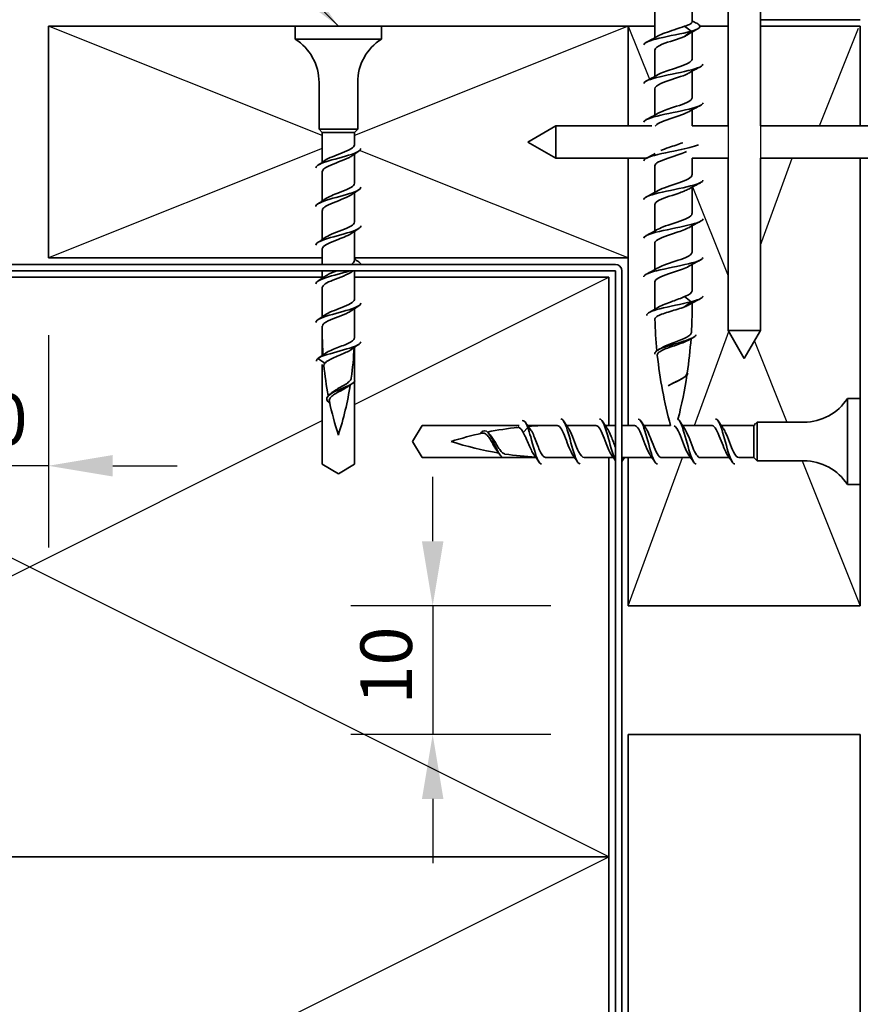
# Model space of a CAD drawing. Units: millimetres. Extents: x 14 to 580, y 14 to 406.
# Drawn here: x 236 to 301, y 248 to 324 of the extents above; entities that cross this region are included whole.
import ezdxf

# ---------------------------------------------------------------- set-up
doc = ezdxf.new("R2010")
doc.units = ezdxf.units.MM
doc.header["$LTSCALE"] = 2
for name, color, linetype, lineweight in [('Dimension (ISO)', 7, 'Continuous', 25), ('Sketch Geometry (ISO)', 8, 'Continuous', 25), ('Symbol (ISO)', 7, 'Continuous', 25), ('Visible (ISO)', 8, 'Continuous', 35)]:
    doc.layers.add(name, color=color, linetype=linetype, lineweight=lineweight)
doc.styles.add('Note Text (ISO)', font='arial.ttf')
doc.dimstyles.new('Default (ISO)', dxfattribs={"dimscale": 2, "dimtxt": 2, "dimasz": 2.5, "dimexe": 3.175, "dimexo": 3, "dimgap": 0.762, "dimtad": 1, "dimdec": 0, "dimrnd": 1e-08, "dimzin": 0, "dimdsep": 46, "dimtxsty": 'Note Text (ISO)', "dimcen": 0.09, "dimdle": 10, "dimclrd": 256, "dimclre": 256, "dimclrt": 174, "dimazin": 0, "dimtfac": 1.7526, "dimtmove": 0, "dimatfit": 3, "dimfxl": 0, "dimtolj": 1, "dimtzin": 0, "dimlwd": -1, "dimlwe": -1, "dimarcsym": 0})
doc.dimstyles.new('Default - Method 1b (ISO)$7', dxfattribs={"dimscale": 2, "dimtxt": 2, "dimasz": 2.5, "dimexe": 3.175, "dimexo": 0, "dimgap": 0.762, "dimtad": 1, "dimtoh": 1, "dimrnd": 1e-08, "dimtxsty": 'Note Text (ISO)', "dimcen": 0.09, "dimdle": 10, "dimclrd": 8, "dimclre": 256, "dimclrt": 174, "dimazin": 2, "dimtfac": 1.75, "dimtmove": 0, "dimatfit": 3, "dimfxl": 0, "dimtolj": 1, "dimlwd": -1, "dimlwe": -1, "dimarcsym": 0})

# ---------------------------------------------------------------- blocks, each defined once
blk = doc.blocks.new('*D10')
at = {"layer": 'Defpoints', "color": 0}
for p in [(228.082, 305.585), (238.082, 305.585), (228.082, 289.451)]:
    blk.add_point(p, dxfattribs=at)
at = {"layer": 'Dimension (ISO)'}
for p, q in [((228.082, 299.585), (228.082, 283.101)), ((238.082, 299.585), (238.082, 283.101)), ((223.082, 289.451), (218.082, 289.451)), ((238.082, 289.451), (228.082, 289.451)), ((243.082, 289.451), (248.082, 289.451))]:
    blk.add_line(p, q, dxfattribs=at)
for points in [[(223.082, 290.284), (223.082, 288.617), (228.082, 289.451)], [(243.082, 290.284), (243.082, 288.617), (238.082, 289.451)]]:
    blk.add_solid(points, dxfattribs=at)
at = {"layer": 'Dimension (ISO)', "color": 174, "insert": (230.413, 295.059), "char_height": 4, "attachment_point": 1, "style": 'Note Text (ISO)'}
blk.add_mtext('\\A1;10', dxfattribs=at)
blk = doc.blocks.new('*D11')
at = {"layer": 'Defpoints', "color": 0}
for p in [(283.082, 278.585), (267.903, 268.585), (283.082, 268.585)]:
    blk.add_point(p, dxfattribs=at)
at = {"layer": 'Dimension (ISO)'}
for p, q in [((267.903, 283.585), (267.903, 288.585)), ((277.082, 278.585), (261.553, 278.585)), ((267.903, 278.585), (267.903, 268.585)), ((277.082, 268.585), (261.553, 268.585)), ((267.903, 263.585), (267.903, 258.585))]:
    blk.add_line(p, q, dxfattribs=at)
for points in [[(267.07, 283.585), (268.737, 283.585), (267.903, 278.585)], [(267.07, 263.585), (268.737, 263.585), (267.903, 268.585)]]:
    blk.add_solid(points, dxfattribs=at)
at = {"layer": 'Dimension (ISO)', "color": 174, "insert": (262.295, 270.915), "char_height": 4, "attachment_point": 1, "rotation": 90, "style": 'Note Text (ISO)'}
blk.add_mtext('\\A1;10', dxfattribs=at)

msp = doc.modelspace()

# ---------------------------------------------------------------- linework, layer by layer
at = {"layer": 'Sketch Geometry (ISO)'}
for p, q in [((259.332, 315.085), (238.082, 323.585)), ((283.082, 323.585), (261.832, 315.085)), ((283.082, 323.585), (284.733, 319.46)), ((297.924, 315.835), (300.936, 323.439)), ((290.832, 315.835), (290.832, 313.268)), ((293.332, 315.835), (293.332, 313.335)), ((259.332, 314.085), (238.082, 305.585)), ((283.082, 305.585), (262.231, 313.926)), ((293.332, 306.592), (295.8, 313.335)), ((288.073, 311.107), (290.832, 304.21)), ((281.582, 259.085), (191.582, 304.085)), ((261.832, 294.21), (281.582, 304.085)), ((288.206, 292.585), (290.875, 299.877)), ((292.862, 299.136), (295.382, 292.835)), ((191.582, 259.085), (259.332, 292.96)), ((283.082, 278.585), (287.291, 290.085)), ((296.582, 289.835), (301.082, 278.585)), ((191.582, 214.085), (281.582, 259.085))]:
    msp.add_line(p, q, dxfattribs=at)
at = {"layer": 'Visible (ISO)'}
for p, q in [((290.832, 315.835), (290.832, 326.585)), ((293.332, 315.835), (293.332, 326.585)), ((285.132, 322.674), (285.132, 324.885)), ((288.032, 323.909), (288.032, 324.885)), ((238.082, 323.585), (238.082, 305.585)), ((257.232, 323.585), (238.082, 323.585)), ((263.932, 323.585), (257.232, 323.585)), ((257.232, 322.585), (257.232, 323.585)), ((283.082, 323.585), (263.932, 323.585)), ((263.932, 322.585), (263.932, 323.585)), ((283.082, 315.835), (283.082, 323.585)), ((285.132, 323.585), (283.082, 323.585)), ((283.082, 323.585), (283.082, 315.835)), ((287.449, 323.585), (287.956, 323.185)), ((290.832, 323.585), (288.643, 323.585)), ((301.082, 323.585), (293.332, 323.585)), ((301.082, 315.835), (301.082, 323.585)), ((287.956, 323.185), (287.449, 322.785)), ((288.032, 321.029), (288.032, 323.13)), ((263.932, 322.585), (257.232, 322.585)), ((285.132, 319.674), (285.132, 321.729)), ((288.032, 318.029), (288.032, 320.085)), ((259.082, 315.585), (259.082, 319.212)), ((262.082, 315.585), (262.082, 319.212)), ((285.132, 316.674), (285.132, 318.729)), ((288.032, 315.835), (288.032, 317.085)), ((275.282, 314.585), (277.448, 315.835)), ((277.448, 313.335), (277.448, 315.835)), ((277.448, 315.835), (284.908, 315.835)), ((288.032, 315.835), (290.832, 315.835)), ((293.332, 315.835), (304.082, 315.835)), ((262.082, 315.585), (259.082, 315.585)), ((259.332, 315.335), (259.082, 315.585)), ((259.332, 313.017), (259.332, 315.335)), ((261.832, 315.335), (259.332, 315.335)), ((259.332, 313.017), (259.332, 315.335)), ((261.832, 315.335), (262.082, 315.585)), ((261.832, 315.335), (261.832, 314.382)), ((261.832, 314.382), (261.832, 315.335)), ((275.282, 314.585), (277.448, 313.335)), ((261.832, 313.648), (261.832, 311.382)), ((261.832, 311.382), (261.832, 313.648)), ((277.448, 313.335), (284.492, 313.335)), ((283.082, 305.585), (283.082, 313.335)), ((283.082, 313.335), (283.082, 292.585)), ((285.132, 310.674), (285.132, 312.729)), ((288.032, 312.029), (288.032, 313.335)), ((288.032, 313.335), (290.832, 313.335)), ((290.832, 299.95), (290.832, 313.335)), ((293.332, 299.95), (293.332, 313.335)), ((293.332, 313.335), (304.082, 313.335)), ((301.082, 294.685), (301.082, 313.335)), ((259.332, 310.017), (259.332, 312.282)), ((259.332, 310.017), (259.332, 312.282)), ((261.832, 310.648), (261.832, 308.382)), ((261.832, 308.382), (261.832, 310.648)), ((288.032, 309.029), (288.032, 311.085)), ((285.132, 307.674), (285.132, 309.729)), ((259.332, 307.017), (259.332, 309.282)), ((259.332, 307.017), (259.332, 309.282)), ((288.032, 306.029), (288.032, 308.085)), ((261.832, 307.648), (261.832, 305.585)), ((261.832, 305.382), (261.832, 307.648)), ((285.132, 304.674), (285.132, 306.729)), ((259.332, 305.585), (259.332, 306.282)), ((259.332, 305.085), (259.332, 306.282)), ((238.082, 305.585), (259.332, 305.585)), ((261.832, 305.585), (283.082, 305.585)), ((288.032, 303.029), (288.032, 305.085)), ((259.332, 304.017), (259.332, 304.585)), ((261.832, 302.382), (261.832, 304.585)), ((259.332, 304.085), (191.582, 304.085)), ((259.332, 304.017), (259.332, 304.085)), ((281.582, 304.085), (261.832, 304.085)), ((261.832, 304.085), (261.832, 302.382)), ((281.582, 292.585), (281.582, 304.085)), ((285.132, 301.785), (285.132, 303.729)), ((259.332, 301.017), (259.332, 303.282)), ((259.332, 301.017), (259.332, 303.282)), ((287.956, 302.185), (287.449, 302.585)), ((287.449, 301.785), (287.956, 302.185)), ((288.032, 301.785), (288.032, 302.085)), ((261.832, 301.648), (261.832, 299.382)), ((261.832, 299.835), (261.832, 301.648)), ((259.332, 298.017), (259.332, 300.282)), ((259.332, 299.835), (259.332, 300.282)), ((293.332, 299.95), (290.832, 299.95)), ((292.082, 297.785), (290.832, 299.95)), ((292.082, 297.785), (293.332, 299.95)), ((261.832, 298.648), (261.832, 296.109)), ((259.545, 297.418), (258.988, 297.785)), ((259.332, 289.585), (259.332, 297.315)), ((261.832, 295.996), (261.832, 289.585)), ((300.082, 287.985), (300.082, 294.685)), ((300.082, 294.685), (301.082, 294.685)), ((301.082, 287.985), (301.082, 294.685)), ((292.912, 292.665), (293.082, 292.835)), ((293.082, 289.835), (293.082, 292.835)), ((293.082, 292.835), (296.709, 292.835)), ((266.331, 291.335), (267.082, 292.585)), ((267.082, 292.585), (274.624, 292.585)), ((271.607, 291.953), (271.682, 292.07)), ((274.915, 292.047), (275.282, 292.429)), ((275.261, 292.585), (277.555, 292.585)), ((275.282, 292.429), (275.616, 292.081)), ((277.332, 292.585), (277.555, 292.585)), ((278.289, 292.585), (280.555, 292.585)), ((278.289, 292.585), (280.555, 292.585)), ((281.289, 292.585), (281.582, 292.585)), ((281.289, 292.585), (282.082, 292.585)), ((282.582, 292.585), (283.555, 292.585)), ((283.082, 292.585), (283.555, 292.585)), ((284.289, 292.585), (286.356, 292.585)), ((284.289, 292.585), (286.356, 292.585)), ((287.289, 292.585), (289.555, 292.585)), ((287.289, 292.585), (289.555, 292.585)), ((290.289, 292.585), (292.789, 292.585)), ((290.289, 292.585), (292.789, 292.585)), ((292.832, 290.085), (292.832, 292.582)), ((267.082, 290.085), (266.331, 291.335)), ((275.921, 290.085), (267.082, 290.085)), ((278.921, 290.085), (276.655, 290.085)), ((277.332, 290.085), (278.921, 290.085)), ((281.582, 290.085), (279.655, 290.085)), ((279.655, 290.085), (281.921, 290.085)), ((281.582, 259.085), (281.582, 290.085)), ((282.655, 290.085), (284.921, 290.085)), ((284.921, 290.085), (283.082, 290.085)), ((283.082, 290.085), (283.082, 278.585)), ((287.921, 290.085), (285.655, 290.085)), ((285.655, 290.085), (287.921, 290.085)), ((290.921, 290.085), (288.655, 290.085)), ((288.655, 290.085), (290.921, 290.085)), ((292.832, 290.085), (291.655, 290.085)), ((291.655, 290.085), (292.832, 290.085)), ((292.832, 290.085), (293.082, 289.835)), ((293.082, 289.835), (296.709, 289.835)), ((260.582, 288.834), (259.332, 289.585)), ((261.832, 289.585), (260.582, 288.834)), ((300.082, 287.985), (301.082, 287.985)), ((301.082, 278.585), (301.082, 287.985)), ((283.082, 278.585), (301.082, 278.585)), ((301.082, 268.585), (283.082, 268.585)), ((283.082, 268.585), (283.082, 246.085)), ((301.082, 147.265), (301.082, 268.585)), ((191.582, 259.085), (281.582, 259.085)), ((281.582, 259.085), (191.582, 259.085)), ((281.582, 214.085), (281.582, 259.085))]:
    msp.add_line(p, q, dxfattribs=at)
at = {"layer": 'Visible (ISO)', "color": 1}
msp.add_line((293.332, 324.085), (301.082, 324.085), dxfattribs=at)
at = {"layer": 'Visible (ISO)', "color": 100}
for p, q in [((282.081, 305.085), (42.521, 305.085)), ((282.081, 304.585), (42.521, 304.585)), ((282.082, 99.824), (282.082, 304.584)), ((282.582, 99.824), (282.582, 304.584))]:
    msp.add_line(p, q, dxfattribs=at)
at = {"layer": 'Visible (ISO)'}
for centre, radius, start, end in [((255.082, 319.212), 4, 0, 57.48639), ((266.082, 319.212), 4, 122.51361, 180), ((320.34, 301.785), 35.208, 180, 180.30888), ((252.825, 301.785), 35.208, 356.7681, 0), ((320.34, 301.785), 35.208, 181.55621, 185.54384), ((285.557, 299.835), 26.225, 180, 183.88539), ((235.607, 299.835), 26.225, 359.01583, 0), ((252.825, 301.785), 35.208, 351.61483, 355.98293), ((235.607, 299.835), 26.225, 352.1556, 357.36437), ((320.34, 301.785), 35.208, 186.10424, 195.14757), ((285.557, 299.835), 26.225, 185.68437, 190.87021), ((252.825, 301.785), 35.208, 345.65297, 351.36498), ((235.607, 299.835), 26.225, 342.23868, 351.01394), ((285.557, 299.835), 26.225, 191.81907, 197.76132), ((296.709, 296.835), 4, 270, 327.48639), ((277.332, 266.36), 26.225, 96.12636, 101.3789), ((277.332, 266.36), 26.225, 90, 94.4089), ((277.332, 266.36), 26.225, 102.30275, 107.76132), ((277.332, 316.31), 26.225, 252.23868, 260.54208), ((277.332, 316.31), 26.225, 261.62486, 266.85464), ((277.332, 316.31), 26.225, 268.5306, 270), ((296.709, 285.835), 4, 32.51361, 90)]:
    msp.add_arc(centre, radius, start, end, dxfattribs=at)
at = {"layer": 'Visible (ISO)', "color": 100}
for radius in [0.501, 0.001]:
    msp.add_arc((282.081, 304.584), radius, 0, 90, dxfattribs=at)
at = {"layer": 'Visible (ISO)'}
for points, knots in [([(285.397, 322.821), (285.68, 322.981), (286.16, 323.14), (286.644, 323.3), (286.933, 323.395), (287.217, 323.49), (287.449, 323.585)], [-1.600384, -1.600384, -1.600384, -1.600384, -0.597455, -0.597455, -0.597455, 0, 0, 0, 0]), ([(287.449, 323.585), (287.604, 323.632), (287.735, 323.678), (287.932, 323.771), (287.995, 323.817), (288.028, 323.879), (288.032, 323.894), (288.032, 323.909)], [0, 0, 0, 0, 0.059912, 0.059912, 0.119824, 0.119824, 0.1392191, 0.1392191, 0.1392191, 0.1392191]), ([(287.956, 323.185), (288.583, 323.363), (288.779, 323.541), (288.539, 323.719), (288.501, 323.747), (288.454, 323.775), (288.398, 323.803)], [0, 0, 0, 0, 1.118749, 1.118749, 1.118749, 1.294034, 1.294034, 1.294034, 1.294034]), ([(287.956, 323.185), (287.257, 323.004), (286.252, 322.823), (285.486, 322.642), (284.762, 322.471), (284.287, 322.3), (284.283, 322.129)], [0, 0, 0, 0, 1.137023, 1.137023, 1.137023, 2.210931, 2.210931, 2.210931, 2.210931]), ([(287.449, 322.785), (286.954, 322.582), (286.217, 322.379), (285.721, 322.176), (285.358, 322.027), (285.145, 321.878), (285.138, 321.729)], [0, 0, 0, 0, 1.276025, 1.276025, 1.276025, 2.210931, 2.210931, 2.210931, 2.210931]), ([(288.876, 320.629), (288.878, 320.577), (288.84, 320.524), (288.756, 320.471), (288.472, 320.29), (287.682, 320.109), (286.815, 319.928), (285.948, 319.747), (285.048, 319.566), (284.604, 319.385), (284.395, 319.3), (284.291, 319.215), (284.292, 319.129)], [5.352523, 5.352523, 5.352523, 5.352523, 5.685114, 5.685114, 5.685114, 6.822136, 6.822136, 6.822136, 7.959159, 7.959159, 7.959159, 8.494116, 8.494116, 8.494116, 8.494116]), ([(285.399, 319.821), (285.654, 319.965), (286.067, 320.109), (286.504, 320.254), (287.12, 320.457), (287.734, 320.66), (287.945, 320.863), (288.003, 320.918), (288.029, 320.974), (288.026, 321.029)], [-7.883569, -7.883569, -7.883569, -7.883569, -6.977579, -6.977579, -6.977579, -5.701554, -5.701554, -5.701554, -5.352523, -5.352523, -5.352523, -5.352523]), ([(287.764, 319.938), (287.651, 319.872), (287.504, 319.805), (287.332, 319.739), (286.804, 319.536), (286.071, 319.333), (285.612, 319.13), (285.311, 318.996), (285.145, 318.863), (285.14, 318.729)], [5.96307, 5.96307, 5.96307, 5.96307, 6.380124, 6.380124, 6.380124, 7.656149, 7.656149, 7.656149, 8.494116, 8.494116, 8.494116, 8.494116]), ([(285.401, 316.821), (285.627, 316.95), (285.977, 317.079), (286.364, 317.207), (286.974, 317.41), (287.625, 317.613), (287.891, 317.817), (287.984, 317.888), (288.027, 317.958), (288.024, 318.029)], [-14.166755, -14.166755, -14.166755, -14.166755, -13.357703, -13.357703, -13.357703, -12.081678, -12.081678, -12.081678, -11.635709, -11.635709, -11.635709, -11.635709]), ([(288.878, 317.629), (288.87, 317.491), (288.574, 317.352), (288.063, 317.213), (287.396, 317.032), (286.397, 316.851), (285.607, 316.67), (284.821, 316.49), (284.283, 316.31), (284.282, 316.129)], [11.635709, 11.635709, 11.635709, 11.635709, 12.50725, 12.50725, 12.50725, 13.644273, 13.644273, 13.644273, 14.777301, 14.777301, 14.777301, 14.777301]), ([(287.763, 316.938), (287.622, 316.856), (287.432, 316.774), (287.208, 316.693), (286.652, 316.489), (285.929, 316.286), (285.513, 316.083), (285.326, 315.992), (285.208, 315.902), (285.163, 315.811)], [12.246255, 12.246255, 12.246255, 12.246255, 12.760248, 12.760248, 12.760248, 14.036272, 14.036272, 14.036272, 14.607086, 14.607086, 14.607086, 14.607086]), ([(259.528, 313.153), (259.808, 313.351), (260.373, 313.548), (260.876, 313.745), (261.412, 313.956), (261.827, 314.167), (261.832, 314.378), (261.832, 314.379), (261.832, 314.381), (261.832, 314.382)], [-2.999352, -2.999352, -2.999352, -2.999352, -1.758585, -1.758585, -1.758585, -0.434324, -0.434324, -0.434324, -0.424671, -0.424671, -0.424671, -0.424671]), ([(288.522, 314.36), (288.17, 314.225), (287.59, 314.091), (286.95, 313.956), (286.089, 313.775), (285.164, 313.594), (284.677, 313.413), (284.422, 313.319), (284.293, 313.224), (284.292, 313.129)], [18.482935, 18.482935, 18.482935, 18.482935, 19.329386, 19.329386, 19.329386, 20.466409, 20.466409, 20.466409, 21.060487, 21.060487, 21.060487, 21.060487]), ([(285.598, 313.92), (285.774, 314), (285.99, 314.081), (286.226, 314.161), (286.592, 314.285), (286.989, 314.41), (287.316, 314.534)], [-20.242194, -20.242194, -20.242194, -20.242194, -19.737827, -19.737827, -19.737827, -18.956806, -18.956806, -18.956806, -18.956806]), ([(262.324, 314.082), (262.32, 313.956), (262.14, 313.83), (261.811, 313.704), (261.305, 313.51), (260.481, 313.316), (259.838, 313.123), (259.241, 312.942), (258.838, 312.762), (258.833, 312.582)], [0.424671, 0.424671, 0.424671, 0.424671, 1.217423, 1.217423, 1.217423, 2.434847, 2.434847, 2.434847, 3.566263, 3.566263, 3.566263, 3.566263]), ([(261.632, 313.512), (261.56, 313.459), (261.468, 313.406), (261.36, 313.353), (260.928, 313.142), (260.261, 312.931), (259.823, 312.721), (259.519, 312.574), (259.345, 312.428), (259.339, 312.282)], [0.991582, 0.991582, 0.991582, 0.991582, 1.324261, 1.324261, 1.324261, 2.648522, 2.648522, 2.648522, 3.566263, 3.566263, 3.566263, 3.566263]), ([(287.609, 313.858), (287.461, 313.788), (287.28, 313.717), (287.079, 313.646), (286.499, 313.443), (285.793, 313.24), (285.423, 313.037), (285.236, 312.934), (285.142, 312.832), (285.142, 312.729)], [18.69622, 18.69622, 18.69622, 18.69622, 19.140371, 19.140371, 19.140371, 20.416396, 20.416396, 20.416396, 21.060487, 21.060487, 21.060487, 21.060487]), ([(258.989, 312.786), (259.104, 312.862), (259.219, 312.939), (259.398, 313.062), (259.463, 313.107), (259.528, 313.153)], [0, 0, 0, 0, 0.04141442, 0.04141442, 0.06538406, 0.06538406, 0.06538406, 0.06538406]), ([(285.402, 310.821), (285.572, 310.919), (285.812, 311.017), (286.092, 311.115), (286.672, 311.318), (287.377, 311.521), (287.746, 311.724), (287.93, 311.826), (288.023, 311.928), (288.023, 312.029)], [-26.733125, -26.733125, -26.733125, -26.733125, -26.11795, -26.11795, -26.11795, -24.841926, -24.841926, -24.841926, -24.202079, -24.202079, -24.202079, -24.202079]), ([(259.533, 310.153), (259.739, 310.297), (260.082, 310.44), (260.456, 310.584), (261.005, 310.795), (261.57, 311.006), (261.758, 311.216), (261.807, 311.272), (261.829, 311.327), (261.827, 311.382)], [-9.282537, -9.282537, -9.282537, -9.282537, -8.37989, -8.37989, -8.37989, -7.055629, -7.055629, -7.055629, -6.707856, -6.707856, -6.707856, -6.707856]), ([(288.876, 311.629), (288.87, 311.5), (288.616, 311.371), (288.164, 311.242), (287.531, 311.061), (286.542, 310.88), (285.732, 310.699), (284.922, 310.518), (284.334, 310.337), (284.286, 310.156), (284.284, 310.147), (284.283, 310.138), (284.283, 310.129)], [24.202079, 24.202079, 24.202079, 24.202079, 25.0145, 25.0145, 25.0145, 26.151523, 26.151523, 26.151523, 27.288545, 27.288545, 27.288545, 27.343672, 27.343672, 27.343672, 27.343672]), ([(262.323, 311.082), (262.323, 310.987), (262.226, 310.892), (262.03, 310.797), (261.631, 310.604), (260.85, 310.41), (260.161, 310.216), (259.472, 310.022), (258.921, 309.829), (258.843, 309.635), (258.836, 309.617), (258.833, 309.6), (258.833, 309.582)], [6.707856, 6.707856, 6.707856, 6.707856, 7.30454, 7.30454, 7.30454, 8.521963, 8.521963, 8.521963, 9.739386, 9.739386, 9.739386, 9.849448, 9.849448, 9.849448, 9.849448]), ([(261.629, 310.512), (261.479, 310.405), (261.255, 310.298), (260.991, 310.191), (260.47, 309.981), (259.839, 309.77), (259.537, 309.559), (259.404, 309.467), (259.34, 309.375), (259.342, 309.282)], [7.274767, 7.274767, 7.274767, 7.274767, 7.945566, 7.945566, 7.945566, 9.269827, 9.269827, 9.269827, 9.849448, 9.849448, 9.849448, 9.849448]), ([(287.763, 310.938), (287.566, 310.825), (287.276, 310.713), (286.945, 310.6), (286.347, 310.397), (285.665, 310.194), (285.344, 309.991), (285.207, 309.904), (285.14, 309.817), (285.142, 309.729)], [24.812626, 24.812626, 24.812626, 24.812626, 25.520495, 25.520495, 25.520495, 26.79652, 26.79652, 26.79652, 27.343672, 27.343672, 27.343672, 27.343672]), ([(258.989, 309.786), (259.104, 309.862), (259.219, 309.939), (259.398, 310.062), (259.463, 310.107), (259.528, 310.153)], [0, 0, 0, 0, 0.04141442, 0.04141442, 0.06538406, 0.06538406, 0.06538406, 0.06538406]), ([(285.402, 307.821), (285.544, 307.903), (285.736, 307.986), (285.962, 308.068), (286.52, 308.272), (287.242, 308.475), (287.656, 308.678), (287.896, 308.795), (288.021, 308.912), (288.023, 309.029)], [-33.016311, -33.016311, -33.016311, -33.016311, -32.498074, -32.498074, -32.498074, -31.222049, -31.222049, -31.222049, -30.485265, -30.485265, -30.485265, -30.485265]), ([(262.325, 308.082), (262.327, 308.019), (262.285, 307.955), (262.194, 307.891), (261.917, 307.697), (261.209, 307.504), (260.5, 307.31), (259.79, 307.116), (259.128, 306.922), (258.914, 306.729), (258.86, 306.68), (258.835, 306.631), (258.838, 306.582)], [12.991041, 12.991041, 12.991041, 12.991041, 13.391656, 13.391656, 13.391656, 14.609079, 14.609079, 14.609079, 15.826502, 15.826502, 15.826502, 16.132634, 16.132634, 16.132634, 16.132634]), ([(259.536, 307.153), (259.661, 307.243), (259.838, 307.333), (260.051, 307.423), (260.55, 307.633), (261.2, 307.844), (261.55, 308.055), (261.731, 308.164), (261.822, 308.273), (261.823, 308.382)], [-15.565722, -15.565722, -15.565722, -15.565722, -15.001195, -15.001195, -15.001195, -13.676934, -13.676934, -13.676934, -12.991041, -12.991041, -12.991041, -12.991041]), ([(288.879, 308.629), (288.881, 308.595), (288.865, 308.561), (288.83, 308.527), (288.644, 308.346), (287.934, 308.165), (287.083, 307.984), (286.232, 307.803), (285.286, 307.622), (284.756, 307.441), (284.452, 307.337), (284.294, 307.233), (284.292, 307.129)], [30.485265, 30.485265, 30.485265, 30.485265, 30.699614, 30.699614, 30.699614, 31.836636, 31.836636, 31.836636, 32.973659, 32.973659, 32.973659, 33.626857, 33.626857, 33.626857, 33.626857]), ([(261.634, 307.512), (261.403, 307.351), (260.997, 307.191), (260.576, 307.03), (260.024, 306.819), (259.501, 306.608), (259.369, 306.398), (259.345, 306.359), (259.334, 306.321), (259.336, 306.282)], [13.557953, 13.557953, 13.557953, 13.557953, 14.566871, 14.566871, 14.566871, 15.891132, 15.891132, 15.891132, 16.132634, 16.132634, 16.132634, 16.132634]), ([(287.764, 307.938), (287.539, 307.81), (287.191, 307.682), (286.807, 307.554), (286.198, 307.351), (285.545, 307.148), (285.277, 306.944), (285.182, 306.873), (285.138, 306.801), (285.14, 306.729)], [31.095811, 31.095811, 31.095811, 31.095811, 31.900619, 31.900619, 31.900619, 33.176644, 33.176644, 33.176644, 33.626857, 33.626857, 33.626857, 33.626857]), ([(258.989, 306.786), (259.104, 306.862), (259.219, 306.939), (259.398, 307.062), (259.463, 307.107), (259.528, 307.153)], [0, 0, 0, 0, 0.04141442, 0.04141442, 0.06538406, 0.06538406, 0.06538406, 0.06538406]), ([(285.401, 304.821), (285.516, 304.888), (285.663, 304.955), (285.838, 305.022), (286.368, 305.225), (287.1, 305.428), (287.557, 305.631), (287.855, 305.764), (288.02, 305.897), (288.025, 306.029)], [-39.299496, -39.299496, -39.299496, -39.299496, -38.878198, -38.878198, -38.878198, -37.602173, -37.602173, -37.602173, -36.76845, -36.76845, -36.76845, -36.76845]), ([(288.875, 305.629), (288.87, 305.51), (288.655, 305.39), (288.26, 305.27), (287.664, 305.089), (286.688, 304.908), (285.86, 304.727), (285.032, 304.546), (284.397, 304.365), (284.297, 304.184), (284.287, 304.166), (284.283, 304.148), (284.284, 304.129)], [36.76845, 36.76845, 36.76845, 36.76845, 37.52175, 37.52175, 37.52175, 38.658773, 38.658773, 38.658773, 39.795795, 39.795795, 39.795795, 39.910043, 39.910043, 39.910043, 39.910043]), ([(261.461, 304.585), (261.272, 304.525), (261.061, 304.464), (260.842, 304.403), (260.14, 304.21), (259.39, 304.016), (259.049, 303.822), (258.908, 303.742), (258.84, 303.662), (258.842, 303.582)], [20.315632, 20.315632, 20.315632, 20.315632, 20.696195, 20.696195, 20.696195, 21.913619, 21.913619, 21.913619, 22.415819, 22.415819, 22.415819, 22.415819]), ([(261.637, 304.512), (261.632, 304.508), (261.627, 304.504), (261.621, 304.501), (261.314, 304.29), (260.681, 304.079), (260.162, 303.869), (259.68, 303.673), (259.338, 303.478), (259.333, 303.282)], [19.841138, 19.841138, 19.841138, 19.841138, 19.863916, 19.863916, 19.863916, 21.188177, 21.188177, 21.188177, 22.415819, 22.415819, 22.415819, 22.415819]), ([(259.531, 304.153), (259.58, 304.189), (259.638, 304.225), (259.706, 304.261), (259.907, 304.369), (260.179, 304.477), (260.46, 304.585)], [-21.8489076, -21.8489076, -21.8489076, -21.8489076, -21.6225005, -21.6225005, -21.6225005, -20.943951, -20.943951, -20.943951, -20.943951]), ([(287.766, 304.938), (287.512, 304.794), (287.102, 304.651), (286.667, 304.507), (286.052, 304.304), (285.435, 304.101), (285.222, 303.898), (285.163, 303.842), (285.136, 303.786), (285.139, 303.729)], [37.378997, 37.378997, 37.378997, 37.378997, 38.280743, 38.280743, 38.280743, 39.556768, 39.556768, 39.556768, 39.910043, 39.910043, 39.910043, 39.910043]), ([(258.989, 303.786), (259.104, 303.862), (259.219, 303.939), (259.398, 304.062), (259.463, 304.107), (259.528, 304.153)], [0, 0, 0, 0, 0.04141442, 0.04141442, 0.06538406, 0.06538406, 0.06538406, 0.06538406]), ([(262.332, 302.082), (262.332, 302.081), (262.332, 302.08), (262.332, 302.078), (262.326, 301.885), (261.842, 301.691), (261.174, 301.497), (260.506, 301.303), (259.699, 301.11), (259.242, 300.916), (258.98, 300.805), (258.844, 300.693), (258.842, 300.582)], [25.557412, 25.557412, 25.557412, 25.557412, 25.565888, 25.565888, 25.565888, 26.783312, 26.783312, 26.783312, 28.000735, 28.000735, 28.000735, 28.699004, 28.699004, 28.699004, 28.699004]), ([(259.528, 301.153), (259.803, 301.346), (260.347, 301.539), (260.841, 301.732), (261.381, 301.943), (261.811, 302.154), (261.832, 302.364), (261.832, 302.37), (261.832, 302.376), (261.832, 302.382)], [-28.132093, -28.132093, -28.132093, -28.132093, -26.919545, -26.919545, -26.919545, -25.595284, -25.595284, -25.595284, -25.557412, -25.557412, -25.557412, -25.557412]), ([(287.956, 302.185), (287.231, 302.003), (286.241, 301.821), (285.531, 301.64), (284.866, 301.47), (284.476, 301.3), (284.507, 301.129)], [0, 0, 0, 0, 1.142577, 1.142577, 1.142577, 2.210931, 2.210931, 2.210931, 2.210931]), ([(285.462, 301.785), (285.59, 301.858), (285.748, 301.93), (286.106, 302.075), (286.303, 302.147), (286.671, 302.281), (286.84, 302.342), (287.162, 302.464), (287.314, 302.524), (287.449, 302.585)], [0, 0, 0, 0, 0.0641017, 0.0641017, 0.1282034, 0.1282034, 0.1819138, 0.1819138, 0.2356241, 0.2356241, 0.2356241, 0.2356241]), ([(288.88, 302.629), (288.882, 302.605), (288.873, 302.58), (288.855, 302.555), (288.763, 302.432), (288.433, 302.309), (287.956, 302.185)], [43.0516353, 43.0516353, 43.0516353, 43.0516353, 43.2068636, 43.2068636, 43.2068636, 43.9822972, 43.9822972, 43.9822972, 43.9822972]), ([(261.631, 301.512), (261.553, 301.454), (261.452, 301.397), (261.332, 301.339), (260.89, 301.129), (260.224, 300.918), (259.795, 300.707), (259.507, 300.565), (259.345, 300.424), (259.34, 300.282)], [26.124323, 26.124323, 26.124323, 26.124323, 26.485221, 26.485221, 26.485221, 27.809482, 27.809482, 27.809482, 28.699004, 28.699004, 28.699004, 28.699004]), ([(287.449, 301.785), (287.29, 301.726), (287.109, 301.668), (286.724, 301.551), (286.524, 301.493), (286.135, 301.375), (285.95, 301.316), (285.621, 301.198), (285.481, 301.14), (285.268, 301.021), (285.196, 300.962), (285.151, 300.878), (285.145, 300.854), (285.145, 300.829)], [0, 0, 0, 0, 0.061899, 0.061899, 0.123796, 0.123796, 0.1856605, 0.1856605, 0.2474615, 0.2474615, 0.3091678, 0.3091678, 0.3347961, 0.3347961, 0.3347961, 0.3347961]), ([(258.989, 300.786), (259.104, 300.862), (259.219, 300.939), (259.398, 301.062), (259.463, 301.107), (259.528, 301.153)], [0, 0, 0, 0, 0.04141442, 0.04141442, 0.06538406, 0.06538406, 0.06538406, 0.06538406]), ([(285.593, 298.565), (285.7, 298.631), (285.831, 298.696), (286.139, 298.831), (286.315, 298.899), (286.679, 299.038), (286.864, 299.106), (287.216, 299.245), (287.379, 299.314), (287.658, 299.453), (287.771, 299.521), (287.929, 299.661), (287.972, 299.73), (287.976, 299.799), (287.976, 299.8), (287.976, 299.8)], [0.7246186, 0.7246186, 0.7246186, 0.7246186, 0.7790677, 0.7790677, 0.8370686, 0.8370686, 0.8956369, 0.8956369, 0.954736, 0.954736, 1.0143289, 1.0143289, 1.0743781, 1.0743781, 1.0747022, 1.0747022, 1.0747022, 1.0747022]), ([(262.33, 299.082), (262.323, 298.918), (261.999, 298.755), (261.484, 298.591), (260.875, 298.397), (260.041, 298.203), (259.487, 298.009), (259.273, 297.935), (259.101, 297.86), (258.988, 297.785)], [31.840597, 31.840597, 31.840597, 31.840597, 32.870428, 32.870428, 32.870428, 34.087851, 34.087851, 34.087851, 34.557519, 34.557519, 34.557519, 34.557519]), ([(259.584, 298.193), (259.639, 298.233), (259.706, 298.273), (259.908, 298.378), (260.057, 298.443), (260.382, 298.573), (260.555, 298.638), (260.898, 298.769), (261.065, 298.834), (261.365, 298.965), (261.496, 299.031), (261.7, 299.163), (261.771, 299.229), (261.82, 299.326), (261.828, 299.355), (261.829, 299.385)], [0.0207613, 0.0207613, 0.0207613, 0.0207613, 0.0543654, 0.0543654, 0.1091624, 0.1091624, 0.1643459, 0.1643459, 0.2198712, 0.2198712, 0.2756933, 0.2756933, 0.3322452, 0.3322452, 0.3572299, 0.3572299, 0.3572299, 0.3572299]), ([(288.333, 299.629), (288.323, 299.572), (288.276, 299.515), (288.192, 299.457), (287.925, 299.276), (287.303, 299.094), (286.691, 298.912), (286.079, 298.73), (285.509, 298.548), (285.274, 298.366), (285.171, 298.287), (285.133, 298.208), (285.15, 298.129)], [5.352523, 5.352523, 5.352523, 5.352523, 5.712887, 5.712887, 5.712887, 6.855464, 6.855464, 6.855464, 7.998041, 7.998041, 7.998041, 8.494116, 8.494116, 8.494116, 8.494116]), ([(287.705, 299.185), (287.654, 299.156), (287.596, 299.127), (287.397, 299.036), (287.238, 298.976), (286.891, 298.852), (286.708, 298.791), (286.345, 298.667), (286.169, 298.606), (285.851, 298.482), (285.712, 298.42), (285.492, 298.295), (285.413, 298.233), (285.34, 298.127), (285.327, 298.084), (285.332, 298.041)], [0.8860066, 0.8860066, 0.8860066, 0.8860066, 0.9139977, 0.9139977, 0.9725371, 0.9725371, 1.0305887, 1.0305887, 1.0881183, 1.0881183, 1.1450912, 1.1450912, 1.2014724, 1.2014724, 1.2399029, 1.2399029, 1.2399029, 1.2399029]), ([(258.989, 297.786), (259.104, 297.862), (259.219, 297.939), (259.417, 298.075), (259.501, 298.133), (259.584, 298.193)], [0, 0, 0, 0, 0.04141004, 0.04141004, 0.07230895, 0.07230895, 0.07230895, 0.07230895]), ([(261.599, 298.485), (261.587, 298.476), (261.574, 298.467), (261.462, 298.392), (261.338, 298.327), (261.056, 298.193), (260.901, 298.127), (260.582, 297.993), (260.422, 297.927), (260.119, 297.792), (259.979, 297.725), (259.789, 297.616), (259.726, 297.576), (259.621, 297.496), (259.578, 297.457), (259.545, 297.418)], [0.37174, 0.37174, 0.37174, 0.37174, 0.3787613, 0.3787613, 0.4314035, 0.4314035, 0.4837242, 0.4837242, 0.5357021, 0.5357021, 0.5873059, 0.5873059, 0.6177648, 0.6177648, 0.6467956, 0.6467956, 0.6467956, 0.6467956]), ([(259.545, 297.418), (259.485, 297.36), (259.457, 297.301), (259.461, 297.24), (259.461, 297.239), (259.461, 297.238)], [0, 0, 0, 0, 0.05039385, 0.05039385, 0.0514869, 0.0514869, 0.0514869, 0.0514869]), ([(286.18, 295.662), (286.295, 295.733), (286.424, 295.802), (286.696, 295.942), (286.836, 296.011), (287.104, 296.15), (287.228, 296.218), (287.439, 296.357), (287.523, 296.425), (287.623, 296.547), (287.648, 296.599), (287.656, 296.651)], [0, 0, 0, 0, 0.0455709, 0.0455709, 0.0921658, 0.0921658, 0.1397631, 0.1397631, 0.1883388, 0.1883388, 0.2258841, 0.2258841, 0.2258841, 0.2258841]), ([(287.7, 296.629), (287.665, 296.481), (287.467, 296.333), (287.193, 296.184), (286.871, 296.01), (286.463, 295.836), (286.18, 295.662)], [11.635709, 11.635709, 11.635709, 11.635709, 12.568351, 12.568351, 12.568351, 13.662234, 13.662234, 13.662234, 13.662234]), ([(261.875, 296.082), (261.872, 296.066), (261.866, 296.051), (261.857, 296.035), (261.753, 295.84), (261.317, 295.646), (260.86, 295.451), (260.403, 295.257), (259.961, 295.062), (259.782, 294.868), (259.603, 294.673), (259.688, 294.479), (259.924, 294.284), (259.925, 294.283), (259.926, 294.282), (259.927, 294.281)], [3.566263, 3.566263, 3.566263, 3.566263, 3.665982, 3.665982, 3.665982, 4.887976, 4.887976, 4.887976, 6.10997, 6.10997, 6.10997, 7.331964, 7.331964, 7.331964, 7.338406, 7.338406, 7.338406, 7.338406]), ([(260.04, 295.095), (260.065, 295.118), (260.092, 295.14), (260.216, 295.238), (260.33, 295.31), (260.578, 295.458), (260.71, 295.53), (260.97, 295.677), (261.094, 295.75), (261.314, 295.896), (261.406, 295.969), (261.538, 296.114), (261.577, 296.185), (261.587, 296.256)], [0.1503462, 0.1503462, 0.1503462, 0.1503462, 0.1633771, 0.1633771, 0.2069768, 0.2069768, 0.2516419, 0.2516419, 0.2973421, 0.2973421, 0.3440431, 0.3440431, 0.3907598, 0.3907598, 0.3907598, 0.3907598]), ([(287.337, 296.265), (287.328, 296.26), (287.319, 296.254), (287.203, 296.183), (287.077, 296.117), (286.813, 295.987), (286.679, 295.923), (286.417, 295.793), (286.292, 295.728), (286.18, 295.662)], [1.7208618, 1.7208618, 1.7208618, 1.7208618, 1.7249697, 1.7249697, 1.7725149, 1.7725149, 1.8172343, 1.8172343, 1.8614863, 1.8614863, 1.8614863, 1.8614863]), ([(261.31, 295.594), (261.309, 295.593), (261.308, 295.593), (261.222, 295.529), (261.118, 295.466), (260.886, 295.337), (260.763, 295.273), (260.518, 295.142), (260.4, 295.077), (260.19, 294.945), (260.1, 294.88), (259.962, 294.746), (259.916, 294.679), (259.88, 294.562), (259.878, 294.513), (259.888, 294.464)], [0.4743796, 0.4743796, 0.4743796, 0.4743796, 0.4749041, 0.4749041, 0.5181215, 0.5181215, 0.560413, 0.560413, 0.6017476, 0.6017476, 0.6420981, 0.6420981, 0.6814429, 0.6814429, 0.7089904, 0.7089904, 0.7089904, 0.7089904]), ([(279.355, 289.594), (279.235, 289.597), (279.114, 289.759), (278.994, 290.06), (278.801, 290.547), (278.607, 291.365), (278.413, 292.019), (278.227, 292.647), (278.041, 293.082), (277.855, 293.085)], [26.028441, 26.028441, 26.028441, 26.028441, 26.783312, 26.783312, 26.783312, 28.000735, 28.000735, 28.000735, 29.170034, 29.170034, 29.170034, 29.170034]), ([(282.082, 289.869), (282.022, 289.986), (281.961, 290.138), (281.901, 290.319), (281.707, 290.897), (281.513, 291.733), (281.319, 292.32), (281.165, 292.789), (281.01, 293.074), (280.855, 293.081)], [20.315632, 20.315632, 20.315632, 20.315632, 20.696195, 20.696195, 20.696195, 21.913619, 21.913619, 21.913619, 22.886849, 22.886849, 22.886849, 22.886849]), ([(285.355, 289.586), (285.172, 289.59), (284.99, 290.006), (284.807, 290.615), (284.613, 291.263), (284.42, 292.085), (284.226, 292.583), (284.102, 292.901), (283.978, 293.073), (283.855, 293.077)], [13.462071, 13.462071, 13.462071, 13.462071, 14.609079, 14.609079, 14.609079, 15.826502, 15.826502, 15.826502, 16.603663, 16.603663, 16.603663, 16.603663]), ([(288.355, 289.586), (288.335, 289.586), (288.315, 289.59), (288.295, 289.599), (288.101, 289.688), (287.907, 290.248), (287.714, 290.94), (287.52, 291.632), (287.326, 292.408), (287.132, 292.798), (287.055, 292.954), (286.977, 293.044), (286.899, 293.069)], [7.178886, 7.178886, 7.178886, 7.178886, 7.30454, 7.30454, 7.30454, 8.521963, 8.521963, 8.521963, 9.739386, 9.739386, 9.739386, 10.22729, 10.22729, 10.22729, 10.22729]), ([(291.355, 289.591), (291.304, 289.588), (291.252, 289.616), (291.201, 289.675), (291.007, 289.899), (290.814, 290.57), (290.62, 291.28), (290.426, 291.99), (290.232, 292.69), (290.039, 292.957), (289.977, 293.041), (289.916, 293.08), (289.855, 293.078)], [0.8957, 0.8957, 0.8957, 0.8957, 1.217423, 1.217423, 1.217423, 2.434847, 2.434847, 2.434847, 3.65227, 3.65227, 3.65227, 4.037293, 4.037293, 4.037293, 4.037293]), ([(273.416, 290.098), (273.26, 290.092), (273.105, 290.29), (272.949, 290.593), (272.754, 290.972), (272.56, 291.48), (272.365, 291.801), (272.171, 292.122), (271.976, 292.24), (271.782, 292.138), (271.749, 292.12), (271.716, 292.097), (271.682, 292.07)], [3.908194, 3.908194, 3.908194, 3.908194, 4.887976, 4.887976, 4.887976, 6.10997, 6.10997, 6.10997, 7.331964, 7.331964, 7.331964, 7.539822, 7.539822, 7.539822, 7.539822]), ([(274.915, 292.047), (274.857, 292.166), (274.798, 292.263), (274.68, 292.396), (274.621, 292.433), (274.552, 292.437), (274.543, 292.436), (274.534, 292.435)], [0, 0, 0, 0, 0.0503938, 0.0503938, 0.1002497, 0.1002497, 0.1078026, 0.1078026, 0.1078026, 0.1078026]), ([(275.747, 290.333), (275.684, 290.42), (275.621, 290.531), (275.491, 290.792), (275.424, 290.943), (275.289, 291.255), (275.222, 291.415), (275.113, 291.659), (275.073, 291.746), (274.994, 291.907), (274.955, 291.98), (274.915, 292.047)], [0.4341352, 0.4341352, 0.4341352, 0.4341352, 0.4837242, 0.4837242, 0.5357021, 0.5357021, 0.5873059, 0.5873059, 0.6177648, 0.6177648, 0.6467956, 0.6467956, 0.6467956, 0.6467956]), ([(276.355, 289.595), (276.266, 289.594), (276.177, 289.678), (276.088, 289.851), (275.894, 290.228), (275.7, 290.997), (275.507, 291.692), (275.432, 291.96), (275.357, 292.215), (275.282, 292.429)], [32.311627, 32.311627, 32.311627, 32.311627, 32.870428, 32.870428, 32.870428, 34.087851, 34.087851, 34.087851, 34.557519, 34.557519, 34.557519, 34.557519]), ([(275.616, 292.081), (275.681, 291.952), (275.745, 291.801), (275.875, 291.474), (275.94, 291.301), (276.07, 290.962), (276.135, 290.8), (276.266, 290.509), (276.331, 290.385), (276.463, 290.196), (276.528, 290.134), (276.616, 290.099), (276.638, 290.094), (276.66, 290.094)], [0, 0, 0, 0, 0.0543654, 0.0543654, 0.1091624, 0.1091624, 0.1643459, 0.1643459, 0.2198712, 0.2198712, 0.2756933, 0.2756933, 0.2943833, 0.2943833, 0.2943833, 0.2943833]), ([(278.784, 290.281), (278.591, 290.556), (278.398, 291.101), (278.204, 291.596), (277.994, 292.136), (277.783, 292.564), (277.572, 292.584), (277.566, 292.585), (277.561, 292.585), (277.555, 292.585)], [26.595353, 26.595353, 26.595353, 26.595353, 27.809482, 27.809482, 27.809482, 29.133743, 29.133743, 29.133743, 29.170034, 29.170034, 29.170034, 29.170034]), ([(278.425, 292.384), (278.483, 292.306), (278.54, 292.206), (278.597, 292.086), (278.808, 291.645), (279.019, 290.979), (279.229, 290.549), (279.371, 290.261), (279.513, 290.098), (279.655, 290.093)], [-28.603123, -28.603123, -28.603123, -28.603123, -28.243806, -28.243806, -28.243806, -26.919545, -26.919545, -26.919545, -26.028441, -26.028441, -26.028441, -26.028441]), ([(281.784, 290.286), (281.645, 290.486), (281.505, 290.814), (281.366, 291.176), (281.155, 291.723), (280.944, 292.297), (280.734, 292.499), (280.674, 292.556), (280.614, 292.581), (280.555, 292.579)], [20.312168, 20.312168, 20.312168, 20.312168, 21.188177, 21.188177, 21.188177, 22.512438, 22.512438, 22.512438, 22.886849, 22.886849, 22.886849, 22.886849]), ([(281.425, 292.382), (281.536, 292.225), (281.647, 291.989), (281.758, 291.712), (281.866, 291.443), (281.974, 291.147), (282.082, 290.884)], [-22.319937, -22.319937, -22.319937, -22.319937, -21.622501, -21.622501, -21.622501, -20.943951, -20.943951, -20.943951, -20.943951]), ([(284.784, 290.289), (284.698, 290.407), (284.613, 290.573), (284.527, 290.773), (284.317, 291.266), (284.106, 291.92), (283.895, 292.281), (283.782, 292.475), (283.668, 292.574), (283.555, 292.576)], [14.028982, 14.028982, 14.028982, 14.028982, 14.566871, 14.566871, 14.566871, 15.891132, 15.891132, 15.891132, 16.603663, 16.603663, 16.603663, 16.603663]), ([(284.425, 292.387), (284.59, 292.15), (284.755, 291.727), (284.92, 291.296), (285.131, 290.744), (285.341, 290.232), (285.552, 290.114), (285.586, 290.095), (285.621, 290.086), (285.655, 290.088)], [-16.036752, -16.036752, -16.036752, -16.036752, -15.001195, -15.001195, -15.001195, -13.676934, -13.676934, -13.676934, -13.462071, -13.462071, -13.462071, -13.462071]), ([(287.784, 290.283), (287.752, 290.326), (287.721, 290.377), (287.689, 290.435), (287.478, 290.818), (287.267, 291.478), (287.056, 291.956), (286.917, 292.274), (286.777, 292.492), (286.637, 292.559)], [7.745797, 7.745797, 7.745797, 7.745797, 7.945566, 7.945566, 7.945566, 9.269827, 9.269827, 9.269827, 10.147763, 10.147763, 10.147763, 10.147763]), ([(287.425, 292.389), (287.433, 292.378), (287.441, 292.367), (287.449, 292.355), (287.66, 292.036), (287.871, 291.398), (288.081, 290.883), (288.272, 290.417), (288.464, 290.092), (288.655, 290.086)], [-9.753567, -9.753567, -9.753567, -9.753567, -9.704151, -9.704151, -9.704151, -8.37989, -8.37989, -8.37989, -7.178886, -7.178886, -7.178886, -7.178886]), ([(290.784, 290.281), (290.595, 290.55), (290.407, 291.075), (290.218, 291.561), (290.007, 292.104), (289.796, 292.547), (289.586, 292.583), (289.575, 292.584), (289.565, 292.585), (289.555, 292.585)], [1.462612, 1.462612, 1.462612, 1.462612, 2.648522, 2.648522, 2.648522, 3.972783, 3.972783, 3.972783, 4.037293, 4.037293, 4.037293, 4.037293]), ([(290.425, 292.383), (290.487, 292.299), (290.549, 292.189), (290.61, 292.058), (290.821, 291.607), (291.032, 290.941), (291.243, 290.522), (291.38, 290.249), (291.517, 290.098), (291.655, 290.093)], [-3.470381, -3.470381, -3.470381, -3.470381, -3.082846, -3.082846, -3.082846, -1.758585, -1.758585, -1.758585, -0.8957, -0.8957, -0.8957, -0.8957]), ([(272.873, 290.647), (272.817, 290.72), (272.761, 290.808), (272.64, 291.015), (272.575, 291.133), (272.443, 291.369), (272.377, 291.484), (272.243, 291.688), (272.176, 291.776), (272.04, 291.91), (271.973, 291.956), (271.85, 291.993), (271.798, 291.995), (271.744, 291.983)], [0.5236405, 0.5236405, 0.5236405, 0.5236405, 0.560413, 0.560413, 0.6017476, 0.6017476, 0.6420981, 0.6420981, 0.6814429, 0.6814429, 0.7197681, 0.7197681, 0.7480396, 0.7480396, 0.7480396, 0.7480396]), ([(272.371, 291.835), (272.394, 291.811), (272.416, 291.785), (272.514, 291.663), (272.587, 291.553), (272.735, 291.312), (272.808, 291.184), (272.955, 290.934), (273.028, 290.815), (273.175, 290.607), (273.247, 290.521), (273.385, 290.407), (273.449, 290.374), (273.513, 290.365)], [0.1082426, 0.1082426, 0.1082426, 0.1082426, 0.1208672, 0.1208672, 0.1633771, 0.1633771, 0.2069768, 0.2069768, 0.2516419, 0.2516419, 0.2973421, 0.2973421, 0.3384632, 0.3384632, 0.3384632, 0.3384632])]:
    msp.add_open_spline(points, degree=3, knots=knots, dxfattribs=at)
for points in [[(288.47, 323.375), (288.196, 323.226), (287.924, 323.072), (287.666, 322.909)], [(288.032, 323.99), (288.154, 323.927), (288.276, 323.865), (288.399, 323.803)], [(284.478, 322.328), (284.787, 322.487), (285.096, 322.649), (285.394, 322.821)], [(287.666, 322.909), (287.6, 322.867), (287.528, 322.826), (287.449, 322.785)], [(288.687, 320.431), (288.377, 320.272), (288.069, 320.11), (287.77, 319.938)], [(284.478, 319.328), (284.787, 319.487), (285.096, 319.649), (285.394, 319.821)], [(288.687, 317.431), (288.377, 317.272), (288.069, 317.11), (287.77, 316.938)], [(284.478, 316.328), (284.787, 316.487), (285.096, 316.649), (285.394, 316.821)], [(262.175, 313.879), (261.994, 313.759), (261.813, 313.637), (261.637, 313.512)], [(284.478, 313.328), (284.705, 313.444), (284.931, 313.563), (285.153, 313.685)], [(288.687, 311.431), (288.377, 311.272), (288.069, 311.11), (287.77, 310.938)], [(262.175, 310.879), (261.994, 310.759), (261.813, 310.637), (261.637, 310.512)], [(284.478, 310.328), (284.787, 310.487), (285.096, 310.649), (285.394, 310.821)], [(288.687, 308.431), (288.377, 308.272), (288.069, 308.11), (287.77, 307.938)], [(262.175, 307.879), (261.994, 307.759), (261.813, 307.637), (261.637, 307.512)], [(284.478, 307.328), (284.787, 307.487), (285.096, 307.649), (285.394, 307.821)], [(261.592, 305.085), (261.739, 305.184), (261.823, 305.283), (261.828, 305.382)], [(261.832, 305.516), (261.946, 305.439), (262.06, 305.362), (262.175, 305.286)], [(262.167, 305.286), (262.268, 305.219), (262.325, 305.152), (262.329, 305.085)], [(288.687, 305.431), (288.377, 305.272), (288.069, 305.11), (287.77, 304.938)], [(261.741, 304.585), (261.706, 304.561), (261.672, 304.536), (261.637, 304.512)], [(284.478, 304.328), (284.787, 304.487), (285.096, 304.649), (285.394, 304.821)], [(287.449, 302.585), (287.809, 302.733), (288.02, 302.881), (288.027, 303.029)], [(288.687, 302.431), (288.377, 302.272), (288.069, 302.11), (287.77, 301.938)], [(262.175, 301.879), (261.994, 301.759), (261.813, 301.637), (261.637, 301.512)], [(284.701, 301.36), (284.949, 301.492), (285.195, 301.627), (285.433, 301.768)], [(285.433, 301.768), (285.443, 301.774), (285.452, 301.78), (285.462, 301.785)], [(287.77, 301.938), (287.681, 301.887), (287.573, 301.836), (287.449, 301.785)], [(288.088, 299.395), (287.959, 299.326), (287.831, 299.256), (287.705, 299.185)], [(262.175, 298.879), (261.981, 298.75), (261.787, 298.62), (261.599, 298.485)], [(285.376, 298.434), (285.449, 298.477), (285.522, 298.521), (285.593, 298.565)], [(258.988, 297.785), (258.902, 297.718), (258.874, 297.65), (258.894, 297.582)], [(261.664, 295.845), (261.544, 295.763), (261.426, 295.68), (261.31, 295.594)], [(287.371, 296.287), (287.359, 296.28), (287.348, 296.273), (287.337, 296.265)], [(259.861, 294.941), (259.922, 294.992), (259.982, 295.043), (260.04, 295.095)], [(275.282, 292.429), (275.14, 292.813), (274.997, 292.996), (274.855, 292.965)], [(275.093, 292.828), (275.222, 292.638), (275.354, 292.451), (275.492, 292.27)], [(278.059, 292.928), (278.178, 292.746), (278.3, 292.566), (278.425, 292.39)], [(281.059, 292.928), (281.178, 292.746), (281.3, 292.566), (281.425, 292.39)], [(284.059, 292.928), (284.178, 292.746), (284.3, 292.566), (284.425, 292.39)], [(287.059, 292.928), (287.178, 292.746), (287.3, 292.566), (287.425, 292.39)], [(290.059, 292.928), (290.178, 292.746), (290.3, 292.566), (290.425, 292.39)], [(274.417, 292.423), (274.42, 292.428), (274.424, 292.433), (274.427, 292.438)], [(275.492, 292.27), (275.533, 292.215), (275.575, 292.152), (275.616, 292.081)], [(292.832, 292.582), (292.818, 292.584), (292.803, 292.585), (292.789, 292.585)], [(292.919, 292.659), (292.89, 292.635), (292.861, 292.609), (292.832, 292.582)], [(292.855, 292.694), (292.876, 292.687), (292.897, 292.675), (292.919, 292.659)], [(272.228, 291.997), (272.275, 291.941), (272.322, 291.887), (272.371, 291.835)], [(273.107, 290.322), (273.03, 290.432), (272.953, 290.541), (272.873, 290.647)], [(273.703, 290.337), (273.701, 290.335), (273.699, 290.332), (273.698, 290.33)], [(276.151, 289.742), (276.019, 289.942), (275.886, 290.14), (275.747, 290.333)], [(279.151, 289.742), (279.031, 289.924), (278.91, 290.104), (278.784, 290.281)], [(282.082, 289.846), (281.985, 289.992), (281.886, 290.138), (281.784, 290.281)], [(282.582, 290.106), (282.607, 290.098), (282.631, 290.094), (282.655, 290.094)], [(282.789, 290.085), (282.719, 289.984), (282.65, 289.881), (282.582, 289.778)], [(285.151, 289.742), (285.031, 289.924), (284.91, 290.104), (284.784, 290.281)], [(288.151, 289.742), (288.031, 289.924), (287.91, 290.104), (287.784, 290.281)], [(291.151, 289.742), (291.031, 289.924), (290.91, 290.104), (290.784, 290.281)]]:
    msp.add_open_spline(points, degree=3, dxfattribs=at)

# ---------------------------------------------------------------- dimensions: what is measured, and where the dimension line sits
at = {"layer": 'Dimension (ISO)'}
for base, p1, p2, angle, picture, middle in [((228.082, 289.451), (238.082, 305.585), (228.082, 305.585), 180, '*D10', (233.082, 289.451)), ((267.903, 268.585), (283.082, 278.585), (283.082, 268.585), 270, '*D11', (267.903, 273.585))]:
    dim = msp.add_linear_dim(base=base, p1=p1, p2=p2, angle=angle, dimstyle='Default (ISO)', override={"dimgap": 0.762, "dimdec": 0, "dimtol": 0, "dimlim": 0, "dimtp": 0, "dimtm": 0, "dimtdec": 2, "dimtofl": 1, "dimatfit": 1}, dxfattribs=at)
    dim.commit()
    dim.dimension.update_dxf_attribs({"geometry": picture, "text_midpoint": middle, "dimtype": 160})

# ---------------------------------------------------------------- leaders
at = {"layer": 'Symbol (ISO)', "color": 8, "annotation_type": 0, "has_hookline": 1, "hookline_direction": 1, "text_width": 63.542}
msp.add_leader([(260.582, 323.585), (201.245, 384.446), (196.245, 384.446)], dimstyle='Default - Method 1b (ISO)$7', override={"dimtad": 0}, dxfattribs=at)

doc.saveas('drawing.dxf')
